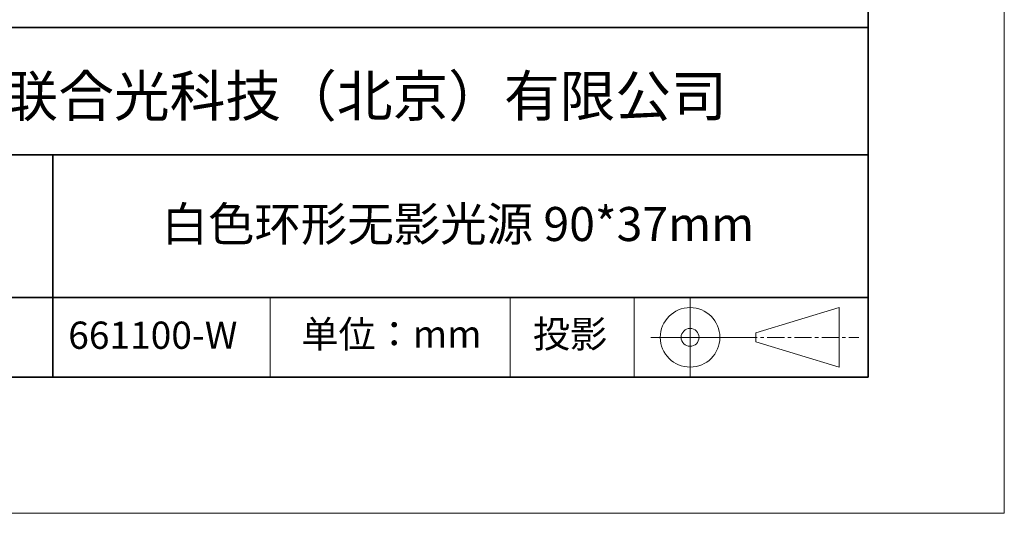
# Model space of a CAD drawing. Units: millimetres. Extents: x 11673 to 11970, y -7568 to -7358.
# Drawn here: x 11898 to 11970, y -7568 to -7532 of the extents above; entities that cross this region are included whole.
import ezdxf

# ---------------------------------------------------------------- set-up
doc = ezdxf.new("R2010")
doc.units = ezdxf.units.MM
doc.header["$LTSCALE"] = 10
doc.linetypes.add('CENTER', pattern=[2, 1.25, -0.25, 0.25, -0.25])
for name, color, linetype, lineweight in [('3中心线层', 1, 'CENTER', 9), ('7标注层', 4, 'Continuous', 5), ('粗实线层', 7, 'Continuous', 35), ('细实线层', 7, 'Continuous', 18)]:
    doc.layers.add(name, color=color, linetype=linetype, lineweight=lineweight)
doc.layers.add('6文字层', color=3, linetype='Continuous')
doc.styles.get("Standard").update_dxf_attribs({"font": 'simhei.ttf'})

# ---------------------------------------------------------------- blocks, each defined once
blk = doc.blocks.new('*X10')
at = {"layer": '粗实线层'}
for p, q in [((138.5, -95), (138.5, 95)), ((-138.5, -95), (138.5, -95))]:
    blk.add_line(p, q, dxfattribs=at)
at = {"layer": '细实线层'}
for p, q in [((148.5, -105), (148.5, 105)), ((-148.5, -105), (148.5, -105))]:
    blk.add_line(p, q, dxfattribs=at)

msp = doc.modelspace()

# ---------------------------------------------------------------- linework, layer by layer
at = {"layer": '3中心线层', "color": 7}
for p, q in [((11957.75137, -7557.04477), (11957.75137, -7552.66977)), ((11951.62637, -7555.1854), (11951.62637, -7554.52915))]:
    msp.add_line(p, q, dxfattribs=at)
at = {"layer": '3中心线层', "color": 7, "ltscale": 0.1}
msp.add_line((11950.47584, -7554.85727), (11959.19992, -7554.85727), dxfattribs=at)
at = {"layer": '粗实线层'}
for p, q in [((11884.88701, -7532.11111), (11959.88701, -7532.11111)), ((11884.88701, -7541.44444), (11959.88701, -7541.44444)), ((11899.99019, -7541.44444), (11899.99019, -7557.77778)), ((11884.88701, -7551.93677), (11959.88701, -7551.93677)), ((11819.88701, -7557.77778), (11959.88701, -7557.77778))]:
    msp.add_line(p, q, dxfattribs=at)
at = {"layer": '细实线层'}
for p, q in [((11915.9407, -7551.93677), (11915.9407, -7557.77778)), ((11933.57076, -7551.93677), (11933.57076, -7557.77778)), ((11942.70425, -7551.93677), (11942.70425, -7557.77778)), ((11946.80084, -7551.93677), (11946.80084, -7557.77778)), ((11951.62637, -7554.52915), (11957.75137, -7552.66977)), ((11943.91334, -7554.85727), (11950.47584, -7554.85727)), ((11951.62637, -7555.1854), (11957.75137, -7557.04477))]:
    msp.add_line(p, q, dxfattribs=at)
for radius in [2.1875, 0.65625]:
    msp.add_circle((11946.80084, -7554.85727), radius, dxfattribs=at)

# ---------------------------------------------------------------- block references
at = {"layer": '7标注层'}
msp.add_blockref('*X10', (11821.38701, -7462.77778), dxfattribs=at)

# ---------------------------------------------------------------- texts
at = {"layer": '6文字层', "attachment_point": 5}
for s, insert, char_height, width in [('{\\fMicrosoft YaHei|b0|i0|c134|p34;联合光科技（北京）有限公司}', (11922.89165, -7537.13003), 3, 54.9381181), ('{\\fMicrosoft YaHei|b0|i0|c134|p34;白色环形无影光源 90*37mm}', (11929.74046, -7546.53276), 2.5, 48.193257), ('{\\fMicrosoft YaHei|b1|i0|c134|p34;\\H0.91429x;661100-W}', (11907.32786, -7554.69876), 2.1875, 17.8485577), ('{\\fSimSun|b0|i0|c134|p2;单位：mm} ', (11924.86088, -7554.6126), 2, 17.8485577), ('{\\fSimSun|b0|i0|c134|p2;\\H0.91429x;投影} ', (11937.9767, -7554.6126), 2.1875, 17.8485577)]:
    msp.add_mtext(s, dxfattribs=dict(at, insert=insert, char_height=char_height, width=width))

doc.saveas('drawing.dxf')
